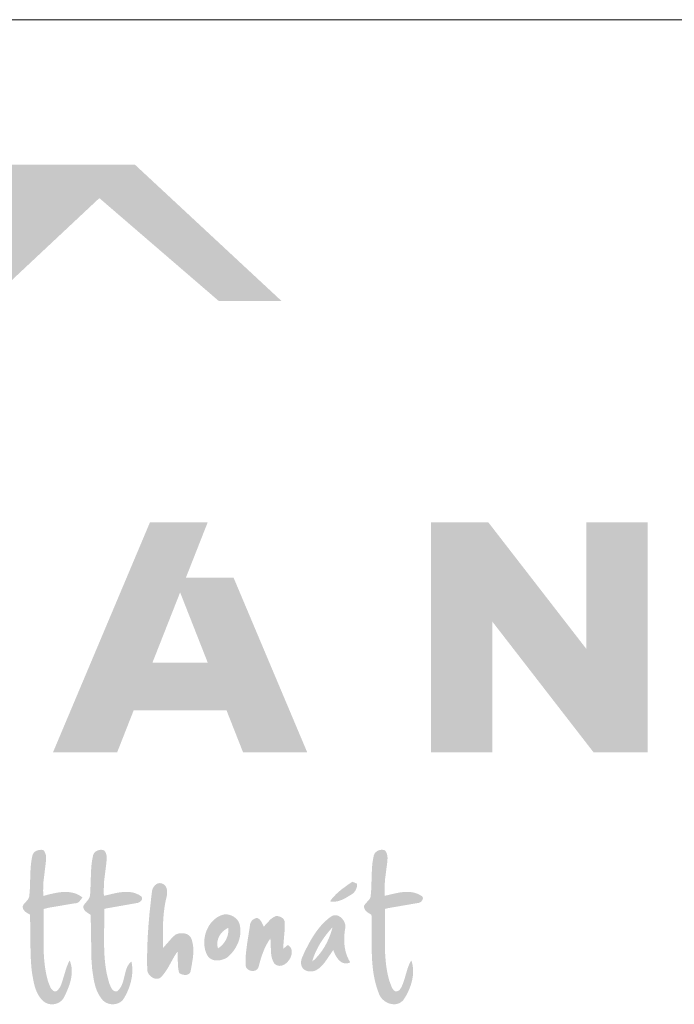
# Paper-space layout 'Elrendezés1' of a CAD drawing. Units: metres. Extents: x 4 to 287, y -4 to 199.
# Drawn here: x 57 to 78, y 167 to 199 of the extents above; entities that cross this region are included whole.
import ezdxf

# ---------------------------------------------------------------- set-up
doc = ezdxf.new("R2010")
doc.units = ezdxf.units.M
doc.header["$LTSCALE"] = 0.05
doc.layers.get('0').update_dxf_attribs({"linetype": 'CONTINUOUS'})

# ---------------------------------------------------------------- blocks, each defined once
blk = doc.blocks.new('terran logo')
at = {"linetype": 'Continuous', "lineweight": 5, "true_color": 0xe9ad11}
h = blk.add_hatch(color=40, dxfattribs=at)
h.dxf.hatch_style = 1
h.paths.add_polyline_path([(59.124, 190.929), (51.213, 190.929), (48.615, 188.627), (52.606, 184.817)])
at = {"linetype": 'Continuous', "lineweight": 9, "true_color": 0x9e4a02}
h = blk.add_hatch(color=34, dxfattribs=at)
h.dxf.hatch_style = 1
h.paths.add_polyline_path([(59.124, 190.929), (57.944, 189.823), (61.898, 186.416), (63.977, 186.416)])
at = {"linetype": 'Continuous', "lineweight": 5, "true_color": 0xe9ad11}
h = blk.add_hatch(color=40, dxfattribs=at)
h.dxf.hatch_style = 1
h.paths.add_polyline_path([(62.388, 177.256), (60.812, 177.256), (61.532, 179.085), (59.62, 179.085), (56.41, 171.471), (58.535, 171.471), (59.082, 172.862), (62.155, 172.862), (62.703, 171.471), (64.827, 171.471)])
h.paths.add_polyline_path([(61.536, 174.434), (59.701, 174.434), (60.619, 176.765)], flags=16)
h = blk.add_hatch(color=40, dxfattribs=at)
h.dxf.hatch_style = 1
h.paths.add_polyline_path([(70.826, 179.085), (68.931, 179.085), (68.931, 171.471), (70.961, 171.471), (70.961, 175.795), (74.309, 171.471), (76.099, 171.471), (76.099, 179.085), (74.07, 179.085), (74.07, 174.896)])
at = {"linetype": 'Continuous', "lineweight": 0, "true_color": 0x776a62}
h = blk.add_hatch(color=251, dxfattribs=at)
h.dxf.hatch_style = 1
h.paths.add_polyline_path([(56.1, 166.112), (56.096, 166.279), (56.274, 166.324), (57.143, 166.471), (57.156, 166.471), (57.179, 166.473), (57.2, 166.478), (57.221, 166.486), (57.24, 166.496), (57.274, 166.521), (57.387, 166.659), (57.348, 166.689), (57.307, 166.716), (57.266, 166.741), (57.224, 166.762), (57.182, 166.781), (57.139, 166.797), (57.095, 166.81), (57.051, 166.821), (57.006, 166.83), (56.961, 166.837), (56.916, 166.841), (56.87, 166.844), (56.824, 166.845), (56.777, 166.844), (56.731, 166.842), (56.684, 166.839), (56.638, 166.834), (56.591, 166.827), (56.544, 166.82), (56.451, 166.803), (56.313, 166.772), (56.088, 166.714), (56.083, 166.895), (56.093, 167.184), (56.164, 167.758), (56.182, 167.946), (56.179, 168.015), (56.172, 168.065), (56.164, 168.098), (56.154, 168.13), (56.14, 168.16), (56.132, 168.175), (56.123, 168.19), (56.114, 168.204), (56.103, 168.218), (56.092, 168.231), (56.062, 168.237), (56.031, 168.24), (55.999, 168.24), (55.968, 168.238), (55.937, 168.233), (55.906, 168.225), (55.877, 168.214), (55.849, 168.201), (55.823, 168.185), (55.81, 168.176), (55.799, 168.167), (55.788, 168.157), (55.777, 168.145), (55.768, 168.134), (55.759, 168.121), (55.751, 168.108), (55.744, 168.094), (55.738, 168.08), (55.733, 168.065), (55.729, 168.049), (55.718, 168.003), (55.709, 167.958), (55.701, 167.912), (55.693, 167.866), (55.681, 167.774), (55.672, 167.682), (55.663, 167.543), (55.643, 166.939), (55.633, 166.801), (55.623, 166.709), (55.621, 166.694), (55.618, 166.681), (55.615, 166.667), (55.61, 166.655), (55.599, 166.63), (55.586, 166.607), (55.562, 166.575), (55.444, 166.442), (55.422, 166.408), (55.41, 166.384), (55.408, 166.368), (55.408, 166.353), (55.409, 166.339), (55.41, 166.325), (55.413, 166.311), (55.417, 166.298), (55.421, 166.286), (55.427, 166.273), (55.433, 166.261), (55.448, 166.239), (55.465, 166.218), (55.484, 166.198), (55.517, 166.171), (55.65, 166.092), (55.651, 166.026), (55.667, 164.771), (55.682, 164.507), (55.698, 164.31), (55.713, 164.179), (55.718, 164.144), (55.769, 163.863), (55.794, 163.758), (55.814, 163.689), (55.837, 163.621), (55.85, 163.588), (55.864, 163.555), (55.878, 163.523), (55.893, 163.491), (55.91, 163.46), (55.927, 163.429), (55.946, 163.399), (55.966, 163.37), (55.987, 163.341), (56.009, 163.313), (56.033, 163.286), (56.058, 163.26), (56.084, 163.235), (56.106, 163.216), (56.129, 163.199), (56.153, 163.183), (56.178, 163.17), (56.204, 163.158), (56.23, 163.148), (56.257, 163.14), (56.285, 163.134), (56.313, 163.129), (56.341, 163.126), (56.369, 163.125), (56.397, 163.125), (56.425, 163.127), (56.453, 163.131), (56.481, 163.136), (56.508, 163.143), (56.535, 163.152), (56.561, 163.162), (56.587, 163.174), (56.612, 163.187), (56.636, 163.202), (56.658, 163.218), (56.68, 163.236), (56.701, 163.256), (56.72, 163.277), (56.738, 163.299), (56.754, 163.322), (56.769, 163.348), (56.781, 163.374), (56.801, 163.411), (56.838, 163.488), (56.874, 163.566), (56.907, 163.647), (56.938, 163.729), (56.953, 163.771), (56.966, 163.813), (56.978, 163.856), (56.989, 163.898), (57, 163.941), (57.008, 163.984), (57.016, 164.026), (57.022, 164.069), (57.027, 164.112), (57.03, 164.155), (57.032, 164.198), (57.032, 164.241), (57.03, 164.284), (57.026, 164.326), (57.021, 164.368), (57.013, 164.41), (57.003, 164.452), (56.991, 164.493), (56.977, 164.534), (56.961, 164.574), (56.945, 164.546), (56.917, 164.488), (56.891, 164.43), (56.868, 164.37), (56.827, 164.248), (56.707, 163.849), (56.672, 163.759), (56.646, 163.7), (56.642, 163.692), (56.572, 163.595), (56.543, 163.573), (56.52, 163.561), (56.503, 163.556), (56.486, 163.553), (56.467, 163.554), (56.448, 163.557), (56.425, 163.57), (56.403, 163.585), (56.383, 163.603), (56.357, 163.631), (56.328, 163.675), (56.249, 163.871), (56.226, 163.952), (56.206, 164.034), (56.188, 164.115), (56.172, 164.197), (56.157, 164.279), (56.145, 164.361), (56.134, 164.444), (56.125, 164.527), (56.117, 164.609), (56.111, 164.692), (56.106, 164.776), (56.102, 164.859), (56.099, 164.942), (56.095, 165.109), (56.097, 165.528)])
h = blk.add_hatch(color=251, dxfattribs=at)
h.dxf.hatch_style = 1
h.paths.add_polyline_path([(58.107, 166.111), (58.104, 166.282), (58.176, 166.3), (59.165, 166.474), (59.177, 166.475), (59.188, 166.476), (59.2, 166.478), (59.224, 166.485), (59.248, 166.495), (59.272, 166.508), (59.294, 166.523), (59.314, 166.541), (59.332, 166.56), (59.339, 166.57), (59.346, 166.58), (59.351, 166.59), (59.355, 166.601), (59.359, 166.612), (59.361, 166.623), (59.361, 166.634), (59.36, 166.645), (59.358, 166.656), (59.354, 166.666), (59.349, 166.677), (59.341, 166.687), (59.332, 166.697), (59.321, 166.707), (59.282, 166.732), (59.243, 166.755), (59.203, 166.774), (59.163, 166.791), (59.122, 166.806), (59.081, 166.818), (59.039, 166.828), (58.997, 166.836), (58.955, 166.841), (58.912, 166.845), (58.869, 166.847), (58.826, 166.848), (58.783, 166.847), (58.739, 166.844), (58.695, 166.84), (58.652, 166.835), (58.608, 166.829), (58.564, 166.822), (58.477, 166.805), (58.347, 166.776), (58.094, 166.715), (58.09, 166.9), (58.101, 167.195), (58.175, 167.782), (58.177, 167.797), (58.189, 167.987), (58.183, 168.05), (58.173, 168.096), (58.163, 168.125), (58.15, 168.154), (58.134, 168.181), (58.125, 168.194), (58.115, 168.206), (58.104, 168.219), (58.089, 168.225), (58.074, 168.23), (58.058, 168.234), (58.041, 168.238), (58.025, 168.24), (58.008, 168.241), (57.992, 168.241), (57.975, 168.24), (57.959, 168.238), (57.942, 168.235), (57.926, 168.231), (57.91, 168.226), (57.894, 168.221), (57.878, 168.214), (57.863, 168.207), (57.849, 168.199), (57.835, 168.19), (57.821, 168.18), (57.809, 168.169), (57.797, 168.158), (57.785, 168.146), (57.775, 168.133), (57.765, 168.12), (57.757, 168.106), (57.749, 168.091), (57.743, 168.076), (57.737, 168.06), (57.733, 168.043), (57.73, 168.026), (57.721, 167.983), (57.713, 167.939), (57.705, 167.896), (57.693, 167.809), (57.683, 167.721), (57.67, 167.545), (57.647, 166.882), (57.637, 166.75), (57.636, 166.735), (57.634, 166.72), (57.631, 166.705), (57.627, 166.69), (57.618, 166.663), (57.606, 166.637), (57.583, 166.599), (57.452, 166.438), (57.42, 166.389), (57.417, 166.374), (57.416, 166.358), (57.416, 166.344), (57.417, 166.329), (57.42, 166.316), (57.423, 166.302), (57.427, 166.289), (57.433, 166.277), (57.439, 166.265), (57.446, 166.253), (57.463, 166.231), (57.482, 166.21), (57.525, 166.172), (57.658, 166.086), (57.683, 164.615), (57.704, 164.309), (57.709, 164.273), (57.76, 163.936), (57.784, 163.824), (57.803, 163.751), (57.825, 163.678), (57.837, 163.643), (57.85, 163.608), (57.864, 163.573), (57.879, 163.538), (57.895, 163.504), (57.912, 163.471), (57.93, 163.438), (57.949, 163.406), (57.97, 163.374), (57.992, 163.343), (58.015, 163.313), (58.039, 163.283), (58.059, 163.261), (58.08, 163.24), (58.102, 163.221), (58.125, 163.204), (58.15, 163.189), (58.176, 163.175), (58.202, 163.163), (58.23, 163.152), (58.258, 163.144), (58.286, 163.137), (58.315, 163.131), (58.344, 163.128), (58.373, 163.126), (58.403, 163.126), (58.432, 163.128), (58.461, 163.131), (58.49, 163.136), (58.518, 163.143), (58.546, 163.152), (58.573, 163.162), (58.599, 163.174), (58.624, 163.188), (58.648, 163.204), (58.671, 163.221), (58.693, 163.24), (58.714, 163.261), (58.733, 163.284), (58.75, 163.308), (58.765, 163.335), (58.787, 163.372), (58.808, 163.41), (58.828, 163.448), (58.847, 163.487), (58.866, 163.526), (58.883, 163.566), (58.9, 163.606), (58.917, 163.647), (58.932, 163.688), (58.946, 163.729), (58.96, 163.771), (58.972, 163.813), (58.984, 163.855), (58.994, 163.897), (59.003, 163.94), (59.012, 163.983), (59.019, 164.026), (59.025, 164.069), (59.03, 164.112), (59.033, 164.156), (59.036, 164.199), (59.037, 164.242), (59.036, 164.286), (59.035, 164.329), (59.032, 164.372), (59.027, 164.415), (59.022, 164.458), (59.014, 164.501), (59.006, 164.543), (58.977, 164.518), (58.952, 164.492), (58.929, 164.463), (58.908, 164.433), (58.889, 164.402), (58.872, 164.369), (58.857, 164.335), (58.843, 164.3), (58.831, 164.264), (58.819, 164.227), (58.809, 164.189), (58.752, 163.959), (58.731, 163.883), (58.719, 163.846), (58.706, 163.81), (58.692, 163.774), (58.676, 163.74), (58.659, 163.706), (58.639, 163.674), (58.617, 163.643), (58.593, 163.614), (58.566, 163.586), (58.537, 163.56), (58.521, 163.556), (58.507, 163.554), (58.493, 163.553), (58.479, 163.554), (58.466, 163.556), (58.454, 163.559), (58.442, 163.563), (58.431, 163.568), (58.42, 163.575), (58.41, 163.582), (58.4, 163.59), (58.39, 163.599), (58.372, 163.619), (58.356, 163.641), (58.322, 163.703), (58.279, 163.802), (58.254, 163.885), (58.231, 163.969), (58.21, 164.052), (58.191, 164.136), (58.175, 164.221), (58.161, 164.305), (58.148, 164.39), (58.138, 164.475), (58.129, 164.56), (58.121, 164.646), (58.115, 164.732), (58.11, 164.817), (58.107, 164.903), (58.104, 164.989), (58.101, 165.162), (58.103, 165.507)])
h = blk.add_hatch(color=251, dxfattribs=at)
h.dxf.hatch_style = 1
h.paths.add_polyline_path([(67.404, 165.708), (67.404, 166.118), (67.401, 166.282), (67.513, 166.31), (68.504, 166.481), (68.515, 166.482), (68.526, 166.484), (68.538, 166.488), (68.549, 166.492), (68.56, 166.497), (68.571, 166.504), (68.591, 166.518), (68.61, 166.536), (68.626, 166.555), (68.64, 166.576), (68.645, 166.586), (68.65, 166.597), (68.653, 166.608), (68.656, 166.619), (68.658, 166.63), (68.658, 166.641), (68.657, 166.652), (68.655, 166.662), (68.651, 166.672), (68.646, 166.682), (68.639, 166.691), (68.631, 166.7), (68.622, 166.708), (68.61, 166.716), (68.597, 166.723), (68.558, 166.746), (68.519, 166.766), (68.479, 166.784), (68.439, 166.799), (68.399, 166.812), (68.358, 166.823), (68.317, 166.832), (68.276, 166.838), (68.234, 166.843), (68.192, 166.846), (68.15, 166.847), (68.108, 166.847), (68.066, 166.846), (68.023, 166.843), (67.98, 166.838), (67.938, 166.833), (67.895, 166.827), (67.81, 166.811), (67.682, 166.784), (67.392, 166.716), (67.388, 166.889), (67.402, 167.234), (67.464, 167.714), (67.484, 167.859), (67.488, 167.969), (67.485, 168.023), (67.479, 168.059), (67.471, 168.094), (67.459, 168.128), (67.452, 168.144), (67.445, 168.16), (67.436, 168.176), (67.426, 168.192), (67.415, 168.207), (67.404, 168.222), (67.388, 168.228), (67.372, 168.233), (67.356, 168.236), (67.339, 168.239), (67.323, 168.241), (67.306, 168.241), (67.289, 168.241), (67.272, 168.24), (67.256, 168.238), (67.239, 168.235), (67.223, 168.231), (67.207, 168.226), (67.192, 168.22), (67.176, 168.214), (67.161, 168.206), (67.147, 168.198), (67.133, 168.189), (67.12, 168.18), (67.107, 168.169), (67.095, 168.158), (67.084, 168.146), (67.073, 168.133), (67.064, 168.12), (67.055, 168.106), (67.048, 168.091), (67.041, 168.076), (67.035, 168.06), (67.031, 168.044), (67.028, 168.027), (67.018, 167.982), (67.01, 167.937), (67.002, 167.892), (66.989, 167.803), (66.98, 167.712), (66.97, 167.576), (66.949, 166.94), (66.939, 166.804), (66.929, 166.714), (66.927, 166.699), (66.925, 166.686), (66.921, 166.672), (66.912, 166.647), (66.9, 166.623), (66.878, 166.59), (66.759, 166.457), (66.727, 166.413), (66.714, 166.39), (66.713, 166.374), (66.712, 166.358), (66.712, 166.344), (66.714, 166.329), (66.717, 166.315), (66.721, 166.302), (66.725, 166.289), (66.731, 166.276), (66.737, 166.264), (66.752, 166.241), (66.769, 166.22), (66.789, 166.2), (66.822, 166.172), (66.956, 166.087), (66.959, 165.998), (66.961, 165.908), (66.964, 165.728), (66.963, 165.001), (66.967, 164.819), (66.97, 164.729), (66.974, 164.638), (66.98, 164.548), (66.987, 164.458), (66.995, 164.368), (67.005, 164.279), (67.017, 164.19), (67.031, 164.101), (67.048, 164.013), (67.066, 163.925), (67.087, 163.837), (67.111, 163.75), (67.137, 163.664), (67.166, 163.578), (67.198, 163.493), (67.211, 163.458), (67.226, 163.425), (67.243, 163.393), (67.263, 163.363), (67.285, 163.333), (67.308, 163.306), (67.334, 163.28), (67.361, 163.256), (67.39, 163.233), (67.42, 163.213), (67.451, 163.194), (67.483, 163.178), (67.516, 163.163), (67.55, 163.151), (67.584, 163.141), (67.619, 163.134), (67.654, 163.129), (67.689, 163.126), (67.724, 163.126), (67.758, 163.129), (67.792, 163.135), (67.826, 163.143), (67.858, 163.155), (67.89, 163.169), (67.921, 163.187), (67.95, 163.208), (67.978, 163.232), (68.005, 163.26), (68.029, 163.291), (68.054, 163.329), (68.078, 163.368), (68.101, 163.408), (68.123, 163.449), (68.145, 163.491), (68.166, 163.533), (68.186, 163.576), (68.204, 163.619), (68.222, 163.663), (68.239, 163.707), (68.255, 163.752), (68.269, 163.797), (68.282, 163.843), (68.294, 163.888), (68.304, 163.934), (68.313, 163.981), (68.321, 164.027), (68.327, 164.073), (68.331, 164.12), (68.334, 164.166), (68.335, 164.213), (68.334, 164.259), (68.332, 164.306), (68.327, 164.352), (68.321, 164.397), (68.313, 164.443), (68.302, 164.488), (68.29, 164.533), (68.275, 164.578), (68.258, 164.549), (68.242, 164.52), (68.227, 164.491), (68.212, 164.462), (68.199, 164.432), (68.174, 164.371), (68.152, 164.309), (68.059, 163.994), (68.008, 163.837), (67.985, 163.776), (67.959, 163.716), (67.944, 163.686), (67.91, 163.63), (67.871, 163.589), (67.841, 163.569), (67.816, 163.559), (67.79, 163.553), (67.772, 163.553), (67.752, 163.555), (67.733, 163.56), (67.71, 163.578), (67.69, 163.598), (67.663, 163.63), (67.632, 163.677), (67.543, 163.914), (67.522, 163.994), (67.503, 164.074), (67.485, 164.155), (67.47, 164.235), (67.457, 164.316), (67.445, 164.397), (67.435, 164.478), (67.427, 164.56), (67.42, 164.641), (67.414, 164.723), (67.409, 164.804), (67.406, 164.886), (67.403, 164.968), (67.4, 165.132)])
h = blk.add_hatch(color=251, dxfattribs=at)
h.dxf.hatch_style = 1
h.paths.add_polyline_path([(60.054, 165.807), (60.064, 165.982), (60.074, 166.099), (60.086, 166.215), (60.102, 166.331), (60.121, 166.446), (60.131, 166.504), (60.143, 166.561), (60.156, 166.619), (60.169, 166.676), (60.177, 166.71), (60.186, 166.763), (60.189, 166.82), (60.189, 166.857), (60.186, 166.895), (60.18, 166.932), (60.175, 166.949), (60.17, 166.967), (60.164, 166.984), (60.157, 167), (60.149, 167.016), (60.141, 167.031), (60.131, 167.046), (60.12, 167.059), (60.108, 167.072), (60.095, 167.084), (60.081, 167.094), (60.065, 167.104), (60.049, 167.113), (60.031, 167.12), (60.012, 167.126), (59.995, 167.131), (59.978, 167.135), (59.961, 167.137), (59.945, 167.137), (59.928, 167.136), (59.913, 167.134), (59.897, 167.131), (59.882, 167.126), (59.867, 167.12), (59.852, 167.113), (59.838, 167.105), (59.825, 167.097), (59.812, 167.087), (59.799, 167.076), (59.787, 167.065), (59.765, 167.04), (59.745, 167.013), (59.727, 166.984), (59.712, 166.954), (59.701, 166.922), (59.692, 166.891), (59.687, 166.859), (59.665, 166.683), (59.607, 166.154), (59.569, 165.712), (59.546, 165.357), (59.535, 165.091), (59.528, 164.825), (59.526, 164.559), (59.529, 164.292), (59.529, 164.27), (59.532, 164.247), (59.536, 164.225), (59.542, 164.203), (59.55, 164.181), (59.56, 164.16), (59.572, 164.139), (59.585, 164.119), (59.6, 164.1), (59.615, 164.081), (59.632, 164.064), (59.651, 164.048), (59.67, 164.032), (59.689, 164.019), (59.71, 164.006), (59.731, 163.995), (59.753, 163.986), (59.774, 163.979), (59.797, 163.973), (59.819, 163.969), (59.841, 163.968), (59.863, 163.969), (59.885, 163.971), (59.906, 163.977), (59.927, 163.985), (59.948, 163.995), (59.967, 164.008), (59.986, 164.024), (60.004, 164.043), (60.027, 164.068), (60.05, 164.094), (60.071, 164.12), (60.092, 164.146), (60.132, 164.201), (60.169, 164.257), (60.222, 164.343), (60.437, 164.728), (60.492, 164.813), (60.531, 164.868), (60.537, 164.82), (60.545, 164.475), (60.555, 164.328), (60.566, 164.256), (60.576, 164.208), (60.59, 164.161), (60.602, 164.152), (60.615, 164.144), (60.644, 164.129), (60.674, 164.117), (60.706, 164.107), (60.739, 164.101), (60.772, 164.097), (60.789, 164.097), (60.805, 164.097), (60.821, 164.099), (60.837, 164.101), (60.852, 164.105), (60.866, 164.109), (60.881, 164.115), (60.894, 164.122), (60.906, 164.129), (60.918, 164.139), (60.929, 164.149), (60.939, 164.161), (60.948, 164.174), (60.955, 164.188), (60.961, 164.204), (60.966, 164.221), (60.97, 164.239), (61.003, 164.415), (61.043, 164.667), (61.053, 164.775), (61.057, 164.847), (61.057, 164.919), (61.056, 164.955), (61.054, 164.991), (61.052, 165.027), (61.048, 165.062), (61.043, 165.098), (61.037, 165.133), (61.029, 165.168), (61.021, 165.203), (61.011, 165.238), (61, 165.273), (60.992, 165.295), (60.983, 165.315), (60.973, 165.335), (60.961, 165.353), (60.948, 165.37), (60.934, 165.385), (60.919, 165.399), (60.903, 165.412), (60.886, 165.424), (60.868, 165.435), (60.849, 165.444), (60.83, 165.452), (60.81, 165.459), (60.79, 165.465), (60.769, 165.47), (60.748, 165.474), (60.726, 165.477), (60.704, 165.478), (60.683, 165.479), (60.661, 165.479), (60.639, 165.478), (60.617, 165.476), (60.595, 165.473), (60.574, 165.469), (60.553, 165.464), (60.532, 165.458), (60.512, 165.451), (60.493, 165.444), (60.474, 165.436), (60.457, 165.423), (60.408, 165.382), (60.319, 165.291), (60.052, 164.987), (60.047, 165.514)])
h = blk.add_hatch(color=251, dxfattribs=at)
h.dxf.hatch_style = 1
h.paths.add_polyline_path([(66.376, 166.828), (66.405, 166.862), (66.429, 166.9), (66.449, 166.939), (66.464, 166.981), (66.475, 167.025), (66.481, 167.07), (66.482, 167.117), (66.323, 167.184), (66.21, 167.108), (65.961, 166.926), (65.857, 166.838), (65.782, 166.768), (65.711, 166.694), (65.666, 166.643), (65.623, 166.59), (65.582, 166.535), (65.608, 166.53), (65.635, 166.526), (65.661, 166.524), (65.686, 166.523), (65.712, 166.523), (65.738, 166.524), (65.763, 166.526), (65.789, 166.53), (65.814, 166.534), (65.839, 166.539), (65.864, 166.545), (65.913, 166.56), (65.961, 166.578), (66.009, 166.598), (66.08, 166.633), (66.28, 166.752), (66.307, 166.769), (66.343, 166.796)])
h = blk.add_hatch(color=251, dxfattribs=at)
h.dxf.hatch_style = 1
h.paths.add_polyline_path([(62.617, 165.575), (62.615, 165.616), (62.611, 165.656), (62.605, 165.696), (62.598, 165.736), (62.593, 165.76), (62.587, 165.783), (62.579, 165.805), (62.57, 165.827), (62.56, 165.847), (62.549, 165.868), (62.537, 165.887), (62.524, 165.906), (62.51, 165.924), (62.495, 165.941), (62.479, 165.958), (62.462, 165.974), (62.444, 165.989), (62.426, 166.003), (62.407, 166.016), (62.387, 166.028), (62.367, 166.04), (62.346, 166.05), (62.325, 166.06), (62.303, 166.069), (62.281, 166.077), (62.259, 166.084), (62.236, 166.09), (62.214, 166.095), (62.191, 166.099), (62.168, 166.102), (62.144, 166.103), (62.121, 166.104), (62.098, 166.104), (62.04, 166.09), (61.983, 166.072), (61.929, 166.05), (61.877, 166.023), (61.828, 165.993), (61.781, 165.958), (61.737, 165.921), (61.695, 165.88), (61.656, 165.836), (61.619, 165.79), (61.585, 165.741), (61.555, 165.69), (61.527, 165.636), (61.502, 165.582), (61.48, 165.525), (61.461, 165.468), (61.446, 165.41), (61.434, 165.35), (61.425, 165.291), (61.42, 165.231), (61.418, 165.171), (61.419, 165.111), (61.425, 165.052), (61.433, 164.994), (61.446, 164.936), (61.463, 164.88), (61.483, 164.825), (61.508, 164.772), (61.536, 164.721), (61.552, 164.7), (61.57, 164.681), (61.588, 164.663), (61.607, 164.648), (61.628, 164.634), (61.649, 164.621), (61.671, 164.61), (61.693, 164.601), (61.716, 164.594), (61.74, 164.587), (61.764, 164.582), (61.789, 164.579), (61.814, 164.577), (61.839, 164.576), (61.864, 164.576), (61.89, 164.578), (61.915, 164.581), (61.941, 164.585), (61.966, 164.59), (61.991, 164.596), (62.016, 164.603), (62.04, 164.611), (62.064, 164.62), (62.088, 164.629), (62.111, 164.64), (62.133, 164.651), (62.155, 164.663), (62.176, 164.676), (62.195, 164.69), (62.226, 164.716), (62.255, 164.744), (62.283, 164.772), (62.311, 164.802), (62.338, 164.832), (62.363, 164.863), (62.388, 164.896), (62.412, 164.929), (62.434, 164.963), (62.456, 164.997), (62.476, 165.033), (62.495, 165.069), (62.513, 165.105), (62.53, 165.142), (62.545, 165.18), (62.559, 165.218), (62.572, 165.257), (62.583, 165.296), (62.593, 165.335), (62.601, 165.375), (62.607, 165.414), (62.612, 165.454), (62.615, 165.495), (62.617, 165.535)])
h.paths.add_polyline_path([(62.216, 165.543), (62.214, 165.516), (62.21, 165.488), (62.206, 165.461), (62.2, 165.434), (62.194, 165.408), (62.186, 165.382), (62.178, 165.356), (62.168, 165.33), (62.157, 165.305), (62.146, 165.28), (62.134, 165.256), (62.12, 165.232), (62.106, 165.208), (62.091, 165.186), (62.075, 165.163), (62.058, 165.142), (62.041, 165.12), (62.022, 165.1), (62.003, 165.08), (61.984, 165.061), (61.963, 165.042), (61.942, 165.025), (61.92, 165.008), (61.897, 164.992), (61.874, 164.976), (61.866, 165.005), (61.859, 165.033), (61.855, 165.062), (61.852, 165.091), (61.851, 165.119), (61.851, 165.148), (61.853, 165.176), (61.856, 165.204), (61.861, 165.232), (61.868, 165.259), (61.876, 165.286), (61.885, 165.313), (61.896, 165.339), (61.908, 165.365), (61.921, 165.39), (61.936, 165.414), (61.951, 165.438), (61.968, 165.461), (61.986, 165.484), (62.005, 165.505), (62.024, 165.526), (62.045, 165.546), (62.067, 165.564), (62.089, 165.582), (62.113, 165.599), (62.137, 165.615), (62.162, 165.629), (62.187, 165.643), (62.213, 165.655), (62.216, 165.627), (62.217, 165.599), (62.217, 165.571)], flags=16)
h = blk.add_hatch(color=251, dxfattribs=at)
h.dxf.hatch_style = 1
h.paths.add_polyline_path([(64.082, 165.591), (64.087, 165.739), (64.084, 165.828), (64.083, 165.842), (64.082, 165.857), (64.079, 165.871), (64.075, 165.884), (64.071, 165.897), (64.065, 165.909), (64.059, 165.921), (64.052, 165.932), (64.044, 165.943), (64.026, 165.963), (64.006, 165.981), (63.984, 165.998), (63.96, 166.011), (63.921, 166.028), (63.881, 166.04), (63.84, 166.047), (63.8, 166.049), (63.782, 166.043), (63.747, 166.027), (63.714, 166.01), (63.667, 165.98), (63.609, 165.933), (63.392, 165.699), (63.304, 165.869), (63.266, 165.919), (63.239, 165.945), (63.219, 165.96), (63.197, 165.973), (63.173, 165.984), (63.16, 165.983), (63.135, 165.977), (63.11, 165.97), (63.074, 165.954), (63.041, 165.934), (63.011, 165.909), (62.986, 165.88), (62.971, 165.859), (62.958, 165.837), (62.948, 165.814), (62.94, 165.789), (62.935, 165.763), (62.933, 165.737), (62.84, 165.146), (62.805, 164.873), (62.793, 164.736), (62.789, 164.644), (62.787, 164.553), (62.789, 164.461), (62.791, 164.415), (62.793, 164.393), (62.798, 164.373), (62.806, 164.354), (62.815, 164.336), (62.825, 164.319), (62.838, 164.304), (62.852, 164.29), (62.867, 164.277), (62.884, 164.266), (62.901, 164.256), (62.919, 164.248), (62.938, 164.241), (62.958, 164.236), (62.978, 164.232), (62.998, 164.229), (63.018, 164.228), (63.039, 164.229), (63.058, 164.231), (63.078, 164.235), (63.097, 164.24), (63.115, 164.248), (63.133, 164.256), (63.149, 164.267), (63.164, 164.279), (63.178, 164.293), (63.19, 164.308), (63.201, 164.326), (63.21, 164.345), (63.217, 164.366), (63.293, 164.638), (63.362, 164.838), (63.416, 164.968), (63.462, 165.064), (63.495, 165.126), (63.53, 165.187), (63.568, 165.247), (63.609, 165.306), (63.611, 165.277), (63.619, 165.101), (63.629, 164.834), (63.636, 164.775), (63.645, 164.718), (63.651, 164.689), (63.658, 164.661), (63.666, 164.633), (63.676, 164.606), (63.686, 164.579), (63.698, 164.552), (63.71, 164.526), (63.725, 164.5), (63.741, 164.475), (63.774, 164.447), (63.808, 164.425), (63.844, 164.41), (63.879, 164.401), (63.915, 164.398), (63.951, 164.4), (63.987, 164.408), (64.023, 164.419), (64.057, 164.436), (64.091, 164.456), (64.123, 164.479), (64.154, 164.506), (64.182, 164.535), (64.209, 164.567), (64.234, 164.601), (64.256, 164.637), (64.275, 164.674), (64.291, 164.712), (64.303, 164.75), (64.312, 164.789), (64.317, 164.828), (64.318, 164.866), (64.314, 164.903), (64.306, 164.939), (64.293, 164.974), (64.275, 165.006), (64.251, 165.036), (64.221, 165.064), (64.186, 165.088), (64.041, 164.969), (64.04, 164.998), (64.041, 165.117)])
h = blk.add_hatch(color=251, dxfattribs=at)
h.dxf.hatch_style = 1
h.paths.add_polyline_path([(66.082, 165.616), (66.089, 165.642), (66.093, 165.668), (66.094, 165.695), (66.093, 165.723), (66.089, 165.75), (66.084, 165.777), (66.076, 165.804), (66.066, 165.831), (66.055, 165.857), (66.042, 165.882), (66.027, 165.906), (66.01, 165.929), (65.992, 165.952), (65.973, 165.972), (65.953, 165.992), (65.932, 166.01), (65.909, 166.025), (65.886, 166.039), (65.862, 166.051), (65.838, 166.061), (65.813, 166.068), (65.787, 166.073), (65.762, 166.075), (65.736, 166.074), (65.71, 166.07), (65.684, 166.063), (65.659, 166.053), (65.633, 166.039), (65.608, 166.022), (65.568, 165.993), (65.529, 165.963), (65.491, 165.931), (65.453, 165.899), (65.417, 165.866), (65.382, 165.832), (65.347, 165.797), (65.313, 165.761), (65.281, 165.724), (65.249, 165.687), (65.218, 165.649), (65.187, 165.611), (65.157, 165.571), (65.1, 165.491), (65.045, 165.409), (64.993, 165.325), (64.917, 165.197), (64.756, 164.892), (64.749, 164.876), (64.648, 164.645), (64.634, 164.593), (64.628, 164.558), (64.624, 164.523), (64.624, 164.488), (64.625, 164.47), (64.627, 164.453), (64.63, 164.435), (64.634, 164.417), (64.639, 164.399), (64.647, 164.379), (64.656, 164.36), (64.666, 164.342), (64.678, 164.325), (64.691, 164.309), (64.705, 164.295), (64.72, 164.282), (64.736, 164.27), (64.753, 164.259), (64.77, 164.25), (64.788, 164.241), (64.807, 164.234), (64.827, 164.228), (64.847, 164.222), (64.867, 164.218), (64.888, 164.215), (64.909, 164.213), (64.93, 164.212), (64.951, 164.212), (64.972, 164.213), (64.993, 164.216), (65.013, 164.219), (65.034, 164.223), (65.054, 164.228), (65.074, 164.234), (65.093, 164.241), (65.112, 164.249), (65.13, 164.257), (65.147, 164.267), (65.172, 164.283), (65.197, 164.3), (65.221, 164.318), (65.243, 164.337), (65.266, 164.356), (65.287, 164.376), (65.328, 164.418), (65.367, 164.462), (65.404, 164.508), (65.474, 164.605), (65.69, 164.924), (65.699, 164.9), (65.708, 164.875), (65.729, 164.824), (65.753, 164.773), (65.781, 164.722), (65.795, 164.698), (65.811, 164.674), (65.827, 164.651), (65.844, 164.628), (65.862, 164.607), (65.881, 164.587), (65.9, 164.568), (65.92, 164.55), (65.941, 164.535), (65.963, 164.52), (65.985, 164.508), (66.009, 164.498), (66.033, 164.489), (66.057, 164.483), (66.083, 164.479), (66.109, 164.478), (66.136, 164.48), (66.164, 164.484), (66.193, 164.491), (66.223, 164.501), (66.253, 164.515), (66.232, 164.549), (66.213, 164.584), (66.195, 164.619), (66.178, 164.655), (66.162, 164.691), (66.147, 164.727), (66.134, 164.764), (66.122, 164.801), (66.11, 164.838), (66.1, 164.876), (66.091, 164.914), (66.083, 164.952), (66.076, 164.99), (66.07, 165.029), (66.065, 165.067), (66.06, 165.106), (66.057, 165.145), (66.055, 165.184), (66.053, 165.224), (66.053, 165.302), (66.056, 165.381), (66.062, 165.459), (66.071, 165.538)])
h.paths.add_polyline_path([(65.643, 165.59), (65.616, 165.502), (65.585, 165.414), (65.568, 165.371), (65.551, 165.328), (65.533, 165.285), (65.513, 165.242), (65.493, 165.2), (65.473, 165.158), (65.451, 165.117), (65.429, 165.076), (65.405, 165.035), (65.381, 164.995), (65.356, 164.956), (65.331, 164.917), (65.304, 164.879), (65.277, 164.841), (65.248, 164.804), (65.219, 164.768), (65.189, 164.733), (65.159, 164.699), (65.127, 164.665), (65.095, 164.632), (65.062, 164.6), (65.028, 164.569), (64.993, 164.539), (65.006, 164.583), (65.019, 164.627), (65.034, 164.671), (65.049, 164.714), (65.066, 164.757), (65.083, 164.8), (65.101, 164.842), (65.12, 164.884), (65.161, 164.966), (65.204, 165.048), (65.25, 165.127), (65.299, 165.206), (65.351, 165.283), (65.404, 165.358), (65.488, 165.468), (65.576, 165.575), (65.667, 165.678)], flags=16)

psp = doc.layouts.new('Elrendezés1')

# ---------------------------------------------------------------- linework, layer by layer
at = {"linetype": 'Continuous', "lineweight": 18}
psp.add_line((9.767, 199.203), (286.767, 199.203), dxfattribs=at)

# ---------------------------------------------------------------- block references
at = {"linetype": 'Continuous', "lineweight": 9}
psp.add_blockref('terran logo', (1.212, 3.472), dxfattribs=at)

doc.saveas('drawing.dxf')
